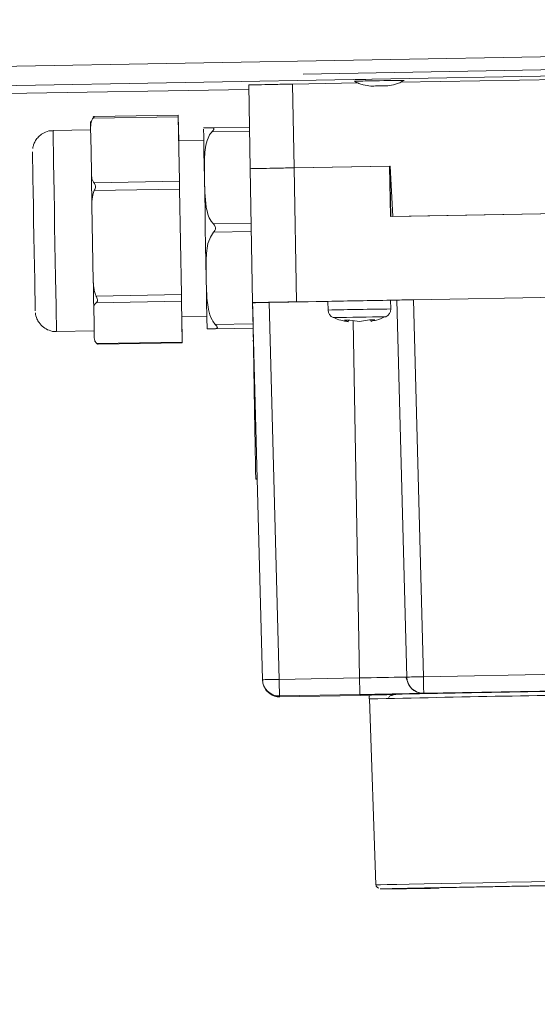
# Model space of a CAD drawing. Units: millimetres. Extents: x 0 to 841, y 0 to 594.
# Drawn here: x 185 to 191, y 293 to 305 of the extents above; entities that cross this region are included whole.
import ezdxf

# ---------------------------------------------------------------- set-up
doc = ezdxf.new("R2010")
doc.units = ezdxf.units.MM
doc.styles.add('SLDTEXTSTYLE0', font='GOTHIC.TTF', dxfattribs={"width": 0.913})
doc.dimstyles.new('SLDDIMSTYLE0', dxfattribs={"dimtxt": 3.5, "dimasz": 3.302, "dimexe": 0, "dimexo": 0.0625, "dimgap": 0.875, "dimtad": 1, "dimdec": 0, "dimlfac": 10, "dimrnd": 1e-09, "dimzin": 12, "dimdsep": 46, "dimtxsty": 'SLDTEXTSTYLE0', "dimsah": 1, "dimcen": 0.09, "dimadec": 0, "dimazin": 3, "dimtfac": 1, "dimtdec": 0, "dimtofl": 0, "dimtmove": 0, "dimatfit": 3, "dimfxl": 1, "dimfrac": 2, "dimtolj": 1, "dimtzin": 12, "dimarcsym": 0})

# ---------------------------------------------------------------- blocks, each defined once
blk = doc.blocks.new('_D_6')
at = {"color": 7, "linetype": 'Continuous', "lineweight": 0, "true_color": 0xffffff}
for p, q in [((110.834, 305.485), (110.834, 391.927)), ((215.44, 373.3), (215.44, 391.927)), ((110.834, 390.927), (215.44, 390.927)), ((215.44, 314.638), (215.44, 371.776)), ((110.834, 272.813), (110.834, 303.961))]:
    blk.add_line(p, q, dxfattribs=at)
for points in [[(110.834, 390.927), (114.136, 390.427), (114.136, 391.427)], [(215.44, 390.927), (212.138, 391.427), (212.138, 390.427)]]:
    blk.add_solid(points, dxfattribs=at)
at = {"color": 7, "linetype": 'Continuous', "lineweight": 0, "true_color": 0xffffff, "insert": (157.965, 395.398), "char_height": 3.5, "attachment_point": 1, "style": 'SLDTEXTSTYLE0'}
blk.add_mtext('1046', dxfattribs=at)
blk = doc.blocks.new('_D_7')
at = {"color": 7, "linetype": 'Continuous', "lineweight": 0, "true_color": 0xffffff}
for p, q in [((179.565, 372.538), (242.745, 372.538)), ((241.745, 214.098), (241.745, 372.538)), ((191.87, 214.098), (242.745, 214.098))]:
    blk.add_line(p, q, dxfattribs=at)
for points in [[(241.745, 372.538), (241.245, 369.236), (242.245, 369.236)], [(241.745, 214.098), (242.245, 217.4), (241.245, 217.4)]]:
    blk.add_solid(points, dxfattribs=at)
at = {"color": 7, "linetype": 'Continuous', "lineweight": 0, "true_color": 0xffffff, "insert": (237.275, 288.146), "char_height": 3.5, "attachment_point": 1, "rotation": 90, "style": 'SLDTEXTSTYLE0'}
blk.add_mtext('1584', dxfattribs=at)

msp = doc.modelspace()

# ---------------------------------------------------------------- linework, layer by layer
at = {"color": 7, "linetype": 'Continuous', "lineweight": 15}
for p, q in [((181.340575, 304.547124), (203.532849, 304.946511)), ((188.460462, 304.519634), (203.589286, 304.791443)), ((181.422897, 304.318182), (204.115243, 304.725878)), ((194.825996, 304.514413), (189.625217, 304.423635)), ((187.810868, 304.391138), (187.82832, 303.391306)), ((189.115866, 304.414742), (188.335489, 304.401116)), ((188.352947, 303.400914), (188.335489, 304.401116)), ((184.915747, 304.287987), (187.811813, 304.337065)), ((186.968298, 304.031997), (185.963398, 304.014449)), ((186.968625, 304.011457), (185.949437, 303.993659)), ((186.974116, 303.722422), (186.968453, 304.024308)), ((186.968625, 304.011457), (186.981538, 303.240316)), ((185.921113, 303.854065), (185.471402, 303.846209)), ((185.92055, 303.88767), (185.925241, 303.607564)), ((187.368783, 303.880327), (187.819646, 303.888206)), ((187.273447, 303.727643), (186.973791, 303.722422)), ((185.925241, 303.607564), (185.929933, 303.327446)), ((187.82832, 303.391282), (187.856244, 301.791529)), ((187.828326, 303.390925), (187.828331, 303.391294)), ((188.349326, 303.401201), (188.352947, 303.400914)), ((188.352941, 303.401272), (189.49277, 303.421168)), ((188.380866, 301.801519), (188.352941, 303.401272)), ((189.502774, 303.420989), (188.352947, 303.400914)), ((189.49277, 303.421168), (189.503239, 302.821259)), ((189.492856, 303.420811), (189.50332, 302.821259)), ((189.497827, 303.407268), (189.493094, 303.407185)), ((189.497833, 303.40703), (189.493097, 303.406946)), ((189.493103, 303.406589), (189.497839, 303.406672)), ((189.497913, 303.40703), (189.497827, 303.407268)), ((189.508055, 302.821343), (189.497827, 303.407268)), ((189.508136, 302.821343), (189.497913, 303.40703)), ((189.497919, 303.406672), (189.503519, 303.406768)), ((189.534174, 302.821796), (189.502774, 303.420989)), ((185.962352, 303.222518), (186.981538, 303.240316)), ((186.981538, 303.240316), (186.983129, 303.148012)), ((186.983129, 303.148012), (185.963942, 303.130226)), ((186.983129, 303.148012), (187.005201, 301.888578)), ((185.936308, 302.957456), (185.944325, 302.499978)), ((189.503239, 302.821259), (195.222367, 302.921085)), ((195.191433, 302.920549), (189.534174, 302.821796)), ((185.944325, 302.499978), (185.952343, 302.042489)), ((194.979866, 301.916699), (189.780645, 301.825945)), ((185.986015, 301.870792), (187.005201, 301.888578)), ((187.006621, 301.809137), (185.987434, 301.791351)), ((187.005201, 301.888578), (187.006621, 301.809137)), ((187.006621, 301.809137), (187.015779, 301.320844)), ((187.856613, 301.790516), (187.856244, 301.791529)), ((188.756187, 301.806538), (188.056462, 301.794319)), ((188.056462, 301.794319), (188.174327, 297.293894)), ((189.780645, 301.825945), (188.380866, 301.801519)), ((188.756178, 301.807051), (188.757987, 301.703338)), ((189.507873, 301.716428), (189.506064, 301.82014)), ((189.698662, 297.321718), (189.580797, 301.822142)), ((189.580797, 301.822142), (189.580937, 301.821761)), ((189.780645, 301.825945), (189.89851, 297.32552)), ((185.958034, 301.724033), (185.96136, 301.546662)), ((187.974481, 297.290091), (187.856613, 301.790516)), ((187.857816, 301.744585), (187.884025, 300.264506)), ((187.010442, 301.622741), (187.310396, 301.627974)), ((187.015608, 301.333694), (187.010768, 301.622741)), ((188.821401, 301.612429), (188.820298, 301.612453)), ((188.954149, 301.580541), (189.017524, 301.581745)), ((188.997807, 301.56316), (188.954149, 301.580541)), ((188.983618, 301.568572), (188.997807, 301.56316)), ((189.002772, 301.581471), (188.997807, 301.56316)), ((189.016126, 301.581161), (189.002629, 301.580946)), ((189.134918, 301.565342), (189.016126, 301.581161)), ((189.017524, 301.581745), (189.135979, 301.565783)), ((189.135979, 301.565783), (189.254145, 301.585882)), ((189.254145, 301.585882), (189.317034, 301.586871)), ((189.267491, 301.586096), (189.273094, 301.567964)), ((189.317034, 301.586871), (189.273094, 301.567964)), ((185.513288, 301.446574), (185.96309, 301.454429)), ((185.96136, 301.546662), (185.964687, 301.36929)), ((187.41139, 301.478712), (187.862384, 301.486592)), ((185.996592, 301.303057), (187.015779, 301.320844)), ((187.865064, 301.335327), (187.854719, 301.335149)), ((186.011033, 301.295619), (187.015934, 301.313155)), ((187.894593, 299.687187), (187.895744, 299.684017)), ((187.911776, 299.684303), (187.895744, 299.684017)), ((195.019172, 297.414903), (189.89851, 297.32552)), ((187.986474, 297.226922), (187.990238, 297.216575)), ((189.134903, 297.310655), (188.174327, 297.293894)), ((189.710774, 297.258405), (189.687981, 297.321026)), ((189.698781, 297.321384), (189.689215, 297.321062)), ((189.902084, 297.126977), (195.022745, 297.21636)), ((188.177903, 297.095351), (189.138477, 297.112124)), ((188.181667, 297.085016), (188.177903, 297.095351)), ((189.142241, 297.101776), (188.181667, 297.085016)), ((189.279144, 297.104125), (189.142241, 297.101776)), ((189.902203, 297.126655), (189.902084, 297.126977)), ((189.252056, 297.059767), (189.329605, 294.839041))]:
    msp.add_line(p, q, dxfattribs=at)
at = {"color": 8, "linetype": 'Continuous', "lineweight": 15}
for p, q in [((187.820517, 303.838341), (187.369607, 303.830473)), ((187.388442, 302.731638), (187.839697, 302.739506)), ((187.841442, 302.639525), (187.390189, 302.631645)), ((189.134903, 297.310655), (189.060445, 301.575248)), ((187.409747, 301.530831), (187.861462, 301.53871)), ((187.86235, 301.488583), (187.410668, 301.480703)), ((187.896574, 300.264721), (187.884025, 300.264506)), ((187.911692, 299.687486), (187.894593, 299.687187))]:
    msp.add_line(p, q, dxfattribs=at)
at = {"color": 7, "linetype": 'Continuous', "lineweight": 15, "flags": 128}
for points in [[(189.210685, 304.456322), (189.174743, 304.455738), (189.112307, 304.454772), (189.08094, 304.454379), (189.084418, 304.454593), (189.122327, 304.455404), (189.190091, 304.456703), (189.27954, 304.458337)], [(189.402212, 304.379885), (189.436238, 304.380505), (189.460374, 304.380982), (189.470942, 304.38122), (189.466335, 304.381196), (189.447252, 304.380922), (189.416601, 304.380421), (189.37905, 304.37979), (189.34031, 304.379098), (189.306282, 304.378478), (189.282148, 304.378013), (189.27158, 304.377763), (189.276187, 304.377787), (189.29527, 304.378061), (189.325918, 304.378562), (189.363472, 304.379206), (189.402212, 304.379885)], [(186.968453, 304.024308), (186.968373, 304.028539), (186.968321, 304.031114), (186.968298, 304.031997), (186.968306, 304.031162), (186.968343, 304.028635), (186.96841, 304.024463), (186.968504, 304.018693), (186.968625, 304.011457)], [(187.27138, 303.863256), (187.271379, 303.863268), (187.271576, 303.845577), (187.272397, 303.79241), (187.273814, 303.705375), (187.275787, 303.587119), (187.278254, 303.441231), (187.281141, 303.272145), (187.284361, 303.084998), (187.287813, 302.885489), (187.291397, 302.679663), (187.295, 302.473788), (187.298514, 302.274101), (187.301832, 302.086692), (187.304854, 301.917236), (187.307487, 301.770882), (187.309653, 301.652102)], [(185.258958, 301.692216), (185.258749, 301.700549), (185.257907, 301.74319), (185.256468, 301.820366), (185.254487, 301.929121), (185.252042, 302.06527), (185.249226, 302.223592), (185.246146, 302.397995), (185.242923, 302.581768), (185.239677, 302.767854), (185.236536, 302.949111), (185.23362, 303.118567), (185.23104, 303.269713), (185.228898, 303.39673), (185.227272, 303.494756), (185.226227, 303.559999), (185.225804, 303.58998), (185.225815, 303.591745)], [(185.936308, 302.957456), (185.935466, 303.006093), (185.934633, 303.054194), (185.933813, 303.101687), (185.933007, 303.148489), (185.932215, 303.194539), (185.931437, 303.239767), (185.930675, 303.284089), (185.929933, 303.327446)], [(185.958034, 301.724033), (185.957396, 301.759462), (185.956734, 301.79625), (185.956052, 301.834361), (185.955349, 301.873724), (185.954624, 301.914279), (185.953881, 301.955967), (185.953121, 301.998727), (185.952343, 302.042489)], [(187.015779, 301.320844), (187.01586, 301.316612), (187.015912, 301.314037), (187.015934, 301.313155), (187.015927, 301.313989), (187.01589, 301.316516), (187.015823, 301.320689), (187.015729, 301.326458), (187.015608, 301.333694)]]:
    msp.add_lwpolyline(points, dxfattribs=at)
at = {"color": 8, "linetype": 'Continuous', "lineweight": 15, "flags": 128}
for points in [[(185.471402, 303.846209), (185.471492, 303.836255), (185.472165, 303.791385), (185.473451, 303.711729), (185.475311, 303.599708), (185.477687, 303.458707), (185.48051, 303.293042), (185.483693, 303.107719), (185.487138, 302.908377), (185.490742, 302.701084), (185.494393, 302.492122), (185.497984, 302.287845), (185.501403, 302.094464), (185.504545, 301.917856), (185.507318, 301.763384), (185.509637, 301.635747), (185.511428, 301.538806), (185.512641, 301.475529), (185.513237, 301.447825), (185.513288, 301.446574)], [(189.329605, 294.839041), (189.339583, 294.839607), (189.384247, 294.840913), (189.464264, 294.842826), (189.578728, 294.845323), (189.726342, 294.848381), (189.905433, 294.851957), (190.113975, 294.856016), (190.349601, 294.860511), (190.609641, 294.865386), (190.891151, 294.870596), (191.190942, 294.876073), (191.505615, 294.88176), (191.831605, 294.887589), (192.165218, 294.893496), (192.502679, 294.899415)]]:
    msp.add_lwpolyline(points, dxfattribs=at)
at = {"color": 7, "linetype": 'Continuous', "lineweight": 15}
for centre, radius, start, end in [((189.636058, 281.013087), 23.429421, 90.8750258, 91.3765418), ((190.391596, 248.093136), 56.357638, 90.7365051, 91.1319467), ((189.677779, 219.829561), 83.582197, 90.91069612, 91.26790464), ((190.579162, 218.854601), 82.972478, 90.7410368, 91.25894342), ((188.857982, 301.705092), 0.10001, 181.0046093, 247.8643139), ((189.40789, 301.71468), 0.099999, 294.1313003, 1.0011875), ((283.355564, 298.908219), 93.470454, 180.9702135, 181.09193672), ((188.174419, 297.295327), 0.200007, 181.5001539, 270.9979736), ((188.178141, 297.284936), 0.199952, 199.9920275, 271.0105386), ((281.439895, 298.874547), 93.278962, 180.9709483, 181.09292144), ((281.193438, 298.868289), 92.071711, 180.9693545, 181.09291951), ((189.898609, 297.326963), 0.200016, 181.5028602, 270.9952673)]:
    msp.add_arc(centre, radius, start, end, dxfattribs=at)
at = {"color": 8, "linetype": 'Continuous', "lineweight": 15}
for centre, radius, start, end in [((190.553189, 220.342509), 81.380632, 90.73597151, 91.26400872), ((190.289801, 235.415875), 66.212887, 90.72778402, 91.27170451), ((187.220583, 414.041461), 116.746501, 270.93953482, 271.21162283), ((189.898712, 297.326624), 0.199999, 200.0016994, 271.0000339), ((199.921575, -179.208622), 476.387885, 90.8969829, 91.28334399)]:
    msp.add_arc(centre, radius, start, end, dxfattribs=at)
at = {"color": 7, "linetype": 'Continuous', "lineweight": 15}
for points, knots in [([(188.335489, 304.401116), (188.26671, 304.399906), (188.129152, 304.397486), (187.95571, 304.394252), (187.834422, 304.391862), (187.818719, 304.39138), (187.810868, 304.391138)], [0, 0, 0, 0, 0.249996954, 0.499999575, 0.749999749, 1, 1, 1, 1]), ([(189.073209, 304.435758), (189.090618, 304.426562), (189.123794, 304.409035), (189.190735, 304.386209), (189.239991, 304.381037), (189.271288, 304.377751)], [0, 0, 0, 0, 0.2870244063, 0.5469855841, 1, 1, 1, 1]), ([(189.471181, 304.381232), (189.50218, 304.385561), (189.551011, 304.392379), (189.617306, 304.417536), (189.64998, 304.436265), (189.66717, 304.446118)], [0, 0, 0, 0, 0.451722515, 0.711553827, 1, 1, 1, 1]), ([(185.9209, 303.956048), (185.920615, 303.953814), (185.92016, 303.950249), (185.919949, 303.946642), (185.919863, 303.944581), (185.919821, 303.942787), (185.919808, 303.940718), (185.919826, 303.937517), (185.919955, 303.926532), (185.920341, 303.901282), (185.920557, 303.887169)], [0, 0, 0, 0, 0.01871415, 0.02985994, 0.0397953, 0.054391019, 0.084202452, 0.179032221, 0.541135569, 1, 1, 1, 1]), ([(185.949437, 303.993659), (185.947568, 303.991082), (185.932351, 303.970109), (185.921767, 303.933907), (185.920896, 303.900823), (185.92055, 303.88767)], [0, 0, 0, 0, 0.077827178, 0.63338434, 1, 1, 1, 1]), ([(185.949437, 303.993659), (185.953376, 303.998391), (185.960359, 304.00678), (185.966009, 304.013571), (185.963892, 304.015273), (185.95642, 304.012022), (185.950923, 304.007794), (185.949267, 304.006522)], [0, 0, 0, 0, 0.254012139, 0.4502656814, 0.6478256701, 0.8939620671, 1, 1, 1, 1]), ([(185.472094, 303.842954), (185.462204, 303.8437), (185.424884, 303.846514), (185.366743, 303.824479), (185.309136, 303.786315), (185.270501, 303.742287), (185.246689, 303.699404), (185.23367, 303.662693), (185.229983, 303.640617), (185.2285, 303.631739)], [0, 0, 0, 0, 0.084015477, 0.31706362, 0.507698611, 0.670734063, 0.809402277, 0.923350125, 1, 1, 1, 1]), ([(187.369506, 303.878348), (187.352168, 303.878093), (187.289073, 303.877164), (187.270673, 303.87728), (187.268557, 303.877741), (187.280597, 303.878423), (187.315188, 303.879255), (187.355504, 303.880061), (187.368783, 303.880327)], [0, 0, 0, 0, 0.078001102, 0.283861622, 0.633676894, 0.828546712, 0.943527507, 1, 1, 1, 1]), ([(187.369607, 303.830473), (187.369169, 303.829973), (187.349452, 303.807462), (187.297856, 303.71236), (187.277372, 303.523101), (187.28247, 303.24855), (187.284552, 302.991629), (187.330848, 302.802109), (187.379099, 302.743071), (187.388442, 302.731638)], [0, 0, 0, 0, 0.0016671, 0.075042062, 0.274274649, 0.500013327, 0.807525432, 0.962726503, 1, 1, 1, 1]), ([(187.369607, 303.830473), (187.374893, 303.836493), (187.383982, 303.846846), (187.3925, 303.859497), (187.394611, 303.868459), (187.391101, 303.87549), (187.381782, 303.879793), (187.373062, 303.880151), (187.368783, 303.880327)], [0, 0, 0, 0, 0.225975905, 0.388646954, 0.511332132, 0.634190112, 0.820521413, 1, 1, 1, 1]), ([(185.929933, 303.327446), (185.930239, 303.320345), (185.931522, 303.290503), (185.939291, 303.254175), (185.958374, 303.227979), (185.962352, 303.222518)], [0, 0, 0, 0, 0.198179881, 0.83285, 1, 1, 1, 1]), ([(187.82832, 303.391282), (187.836171, 303.391528), (187.851874, 303.39202), (187.973162, 303.394412), (188.146603, 303.397623), (188.284161, 303.400056), (188.352941, 303.401272)], [0, 0, 0, 0, 0.249999962, 0.5, 0.749999364, 1, 1, 1, 1]), ([(185.963942, 303.130226), (185.967812, 303.138741), (185.974673, 303.15384), (185.980024, 303.176911), (185.977554, 303.1984), (185.969769, 303.213076), (185.964068, 303.220333), (185.962352, 303.222518)], [0, 0, 0, 0, 0.253956464, 0.450293581, 0.647798461, 0.893998401, 1, 1, 1, 1]), ([(185.963942, 303.130226), (185.960746, 303.122579), (185.943223, 303.080662), (185.936338, 303.021045), (185.936314, 302.97075), (185.936308, 302.957456)], [0, 0, 0, 0, 0.141005023, 0.772943665, 1, 1, 1, 1]), ([(187.390189, 302.631645), (187.395462, 302.638073), (187.40453, 302.649126), (187.412949, 302.667303), (187.414921, 302.683495), (187.411239, 302.700285), (187.401692, 302.716746), (187.392805, 302.726735), (187.388442, 302.731638)], [0, 0, 0, 0, 0.225994813, 0.388585985, 0.511332169, 0.634205808, 0.82045442, 1, 1, 1, 1]), ([(187.390189, 302.631645), (187.37332, 302.605894), (187.311931, 302.512181), (187.298058, 302.266159), (187.30109, 301.986827), (187.317692, 301.739137), (187.354817, 301.602396), (187.396136, 301.548563), (187.409747, 301.530831)], [0, 0, 0, 0, 0.078002298, 0.283863164, 0.633679829, 0.82855173, 0.94352585, 1, 1, 1, 1]), ([(185.952343, 302.042489), (185.954016, 302.010789), (185.956567, 301.962461), (185.970583, 301.90499), (185.981726, 301.880297), (185.986015, 301.870792)], [0, 0, 0, 0, 0.5397101738, 0.8228149355, 1, 1, 1, 1]), ([(185.987434, 301.791351), (185.984159, 301.788351), (185.966205, 301.771906), (185.958715, 301.748697), (185.958176, 301.729189), (185.958034, 301.724033)], [0, 0, 0, 0, 0.1409793263, 0.7729672351, 1, 1, 1, 1]), ([(185.987434, 301.791351), (185.99138, 301.795207), (185.998376, 301.802043), (186.003837, 301.818426), (186.001387, 301.838167), (185.993526, 301.855963), (185.987754, 301.867359), (185.986015, 301.870792)], [0, 0, 0, 0, 0.254014299, 0.450251799, 0.64783461, 0.893904288, 1, 1, 1, 1]), ([(187.856244, 301.791529), (187.864095, 301.791775), (187.879797, 301.792267), (188.001087, 301.79466), (188.174527, 301.79787), (188.312086, 301.800303), (188.380866, 301.801519)], [0, 0, 0, 0, 0.24999971, 0.500000504, 0.749999616, 1, 1, 1, 1]), ([(188.056462, 301.794319), (188.03026, 301.793849), (187.977859, 301.79291), (187.911789, 301.791656), (187.865586, 301.790785), (187.859604, 301.790606), (187.856613, 301.790516)], [0, 0, 0, 0, 0.2500038888, 0.5000012487, 0.749997617, 1, 1, 1, 1]), ([(189.490874, 301.819746), (189.50928, 301.820108), (189.569352, 301.82129), (189.576192, 301.821568), (189.580937, 301.821761)], [0, 0, 0, 0, 0.3063911785, 1, 1, 1, 1]), ([(189.780645, 301.825945), (189.754444, 301.825482), (189.702042, 301.824556), (189.635973, 301.823277), (189.58977, 301.822413), (189.583788, 301.822233), (189.580797, 301.822142)], [0, 0, 0, 0, 0.250003193, 0.500000797, 0.749997639, 1, 1, 1, 1]), ([(185.260521, 301.668374), (185.260529, 301.668287), (185.262672, 301.646042), (185.274093, 301.603447), (185.306582, 301.545002), (185.355032, 301.494036), (185.425039, 301.45822), (185.481494, 301.441839), (185.511577, 301.447445), (185.514258, 301.447944)], [0, 0, 0, 0, 0.0007645163, 0.1945637506, 0.3367077737, 0.5479199395, 0.7514190284, 0.977845096, 1, 1, 1, 1]), ([(187.309657, 301.651912), (187.309956, 301.635692), (187.310825, 301.588532), (187.311891, 301.53239), (187.312555, 301.499058), (187.312719, 301.4933), (187.312878, 301.487571), (187.313099, 301.483865), (187.313298, 301.480131), (187.313539, 301.478008), (187.313569, 301.477747)], [0, 0, 0, 0, 0.164417117, 0.478054009, 0.792320057, 0.951251501, 0.973662067, 0.988983882, 0.998645051, 1, 1, 1, 1]), ([(188.823052, 301.613812), (188.85206, 301.601797), (188.90866, 301.578354), (188.969323, 301.569919), (188.998894, 301.565807)], [0, 0, 0, 0, 0.512519621, 1, 1, 1, 1]), ([(189.272843, 301.571457), (189.295327, 301.574774), (189.354824, 301.583551), (189.409626, 301.608799), (189.443718, 301.624505)], [0, 0, 0, 0, 0.3779019261, 1, 1, 1, 1]), ([(187.410668, 301.480703), (187.393364, 301.480354), (187.330391, 301.479083), (187.312312, 301.478324), (187.310564, 301.477791), (187.322931, 301.477551), (187.357698, 301.477911), (187.398087, 301.478514), (187.41139, 301.478712)], [0, 0, 0, 0, 0.078001075, 0.283861357, 0.633676979, 0.828546587, 0.943527108, 1, 1, 1, 1]), ([(187.410668, 301.480703), (187.416044, 301.481203), (187.425291, 301.482062), (187.433912, 301.487752), (187.436036, 301.494992), (187.432467, 301.50472), (187.422997, 301.516704), (187.414108, 301.526181), (187.409747, 301.530831)], [0, 0, 0, 0, 0.225942409, 0.388604633, 0.511294168, 0.634167207, 0.820491048, 1, 1, 1, 1]), ([(185.964687, 301.36929), (185.966035, 301.357011), (185.96809, 301.338293), (185.981514, 301.316151), (185.992401, 301.306697), (185.996592, 301.303057)], [0, 0, 0, 0, 0.539748286, 0.822839832, 1, 1, 1, 1]), ([(186.011028, 301.295917), (186.010961, 301.295821), (186.010347, 301.294947), (186.003775, 301.29792), (185.998254, 301.301869), (185.996592, 301.303057)], [0, 0, 0, 0, 0.078830231, 0.722623304, 1, 1, 1, 1]), ([(187.884025, 300.264506), (187.885488, 300.182161), (187.888413, 300.017468), (187.891732, 299.834222), (187.894026, 299.710833), (187.894404, 299.695069), (187.894593, 299.687187)], [0, 0, 0, 0, 0.249996482, 0.499998718, 0.750000141, 1, 1, 1, 1]), ([(189.89851, 297.32552), (189.872315, 297.324855), (189.819923, 297.323523), (189.753857, 297.322137), (189.707653, 297.32138), (189.701659, 297.321605), (189.698662, 297.321718)], [0, 0, 0, 0, 0.249997327, 0.50000106, 0.749998345, 1, 1, 1, 1]), ([(188.174327, 297.293894), (188.148131, 297.29323), (188.09574, 297.291902), (188.029677, 297.290491), (187.983468, 297.289759), (187.977477, 297.289981), (187.974481, 297.290091)], [0, 0, 0, 0, 0.24999817, 0.49999594, 0.749998659, 1, 1, 1, 1]), ([(189.138477, 297.112124), (189.2346, 297.11382), (189.382467, 297.11643), (189.560321, 297.119668), (189.682691, 297.12196), (189.781244, 297.123889), (189.876433, 297.125807), (189.89205, 297.126321), (189.902203, 297.126655)], [0, 0, 0, 0, 0.239456955, 0.368359777, 0.500000503, 0.631639295, 0.760543202, 1, 1, 1, 1]), ([(189.568375, 297.112052), (189.568186, 297.112052), (189.512656, 297.112054), (189.415285, 297.109406), (189.295852, 297.108554), (189.231689, 297.10771), (189.223142, 297.107829), (189.222081, 297.107844)], [0, 0, 0, 0, 0.000921168, 0.270937902, 0.616373998, 0.952356568, 1, 1, 1, 1]), ([(189.254294, 297.094302), (189.252417, 297.092078), (189.248824, 297.087819), (189.250887, 297.075651), (189.251692, 297.064715), (189.252056, 297.059767)], [0, 0, 0, 0, 0.37453859, 0.717038758, 1, 1, 1, 1]), ([(189.53533, 297.105579), (189.528747, 297.104452), (189.508691, 297.101017), (189.488541, 297.091735), (189.484096, 297.075432), (189.482646, 297.070114)], [0, 0, 0, 0, 0.247733893, 0.754643309, 1, 1, 1, 1]), ([(189.446808, 294.791548), (189.43981, 294.791558), (189.422503, 294.791584), (189.447548, 294.792557), (189.517004, 294.794362), (189.629611, 294.79688), (189.770217, 294.799821), (189.981162, 294.804073), (190.248202, 294.80925), (190.562174, 294.815175), (190.816905, 294.819913), (191.087231, 294.824881), (191.396505, 294.830498), (191.744406, 294.83675), (192.124816, 294.843506), (192.503573, 294.85015), (192.882355, 294.856727), (193.26285, 294.863252), (193.610871, 294.869152), (193.92034, 294.874336), (194.28194, 294.880313), (194.611069, 294.885641), (194.894595, 294.890095), (195.080718, 294.892938), (195.238705, 294.895281), (195.380476, 294.897257), (195.489471, 294.898623), (195.550508, 294.899256), (195.558525, 294.899168), (195.559405, 294.899158)], [0, 0, 0, 0, 0.026553078, 0.065667142, 0.105996777, 0.147461154, 0.179872248, 0.212288967, 0.278407382, 0.311508353, 0.344614667, 0.377025631, 0.409442421, 0.450901892, 0.491231451, 0.530350544, 0.569464422, 0.60979409, 0.651258547, 0.683669721, 0.716086345, 0.782204704, 0.815305599, 0.848411979, 0.880823012, 0.913239649, 0.954699265, 0.995028764, 1, 1, 1, 1]), ([(189.332475, 294.833498), (189.333907, 294.828403), (189.335973, 294.821055), (189.347196, 294.8115), (189.353735, 294.806479), (189.356701, 294.804242), (189.357764, 294.80344), (189.358701, 294.80271), (189.359437, 294.802148), (189.35994, 294.801746), (189.360428, 294.801363), (189.361087, 294.800832), (189.361744, 294.800289), (189.361996, 294.80007), (189.36211, 294.79997)], [0, 0, 0, 0, 0.603132878, 0.869869945, 0.945051673, 0.956974345, 0.966189958, 0.97305916, 0.97588489, 0.97861688, 0.981483008, 0.984745175, 0.993079627, 1, 1, 1, 1]), ([(190.085448, 294.80003), (190.01764, 294.798968), (189.880461, 294.796821), (189.727958, 294.794588), (189.582999, 294.792559), (189.468686, 294.791115), (189.3975, 294.790481), (189.371681, 294.790575), (189.389008, 294.791209), (189.396004, 294.791465)], [0, 0, 0, 0, 0.129911656, 0.262814252, 0.395695256, 0.565692934, 0.731037924, 0.891399589, 1, 1, 1, 1])]:
    msp.add_open_spline(points, degree=3, knots=knots, dxfattribs=at)
at = {"color": 8, "linetype": 'Continuous', "lineweight": 15}
for points, knots in [([(189.222081, 297.107844), (189.212428, 297.107852), (189.191466, 297.107869), (189.218247, 297.10895), (189.292436, 297.110874), (189.411881, 297.113539), (189.561138, 297.116651), (189.728752, 297.120038), (189.92598, 297.123898), (190.226619, 297.129674), (190.575706, 297.136222), (190.959339, 297.143258), (191.28771, 297.149224), (191.657042, 297.155868), (192.060902, 297.163034), (192.330337, 297.167757), (192.462997, 297.170083)], [0, 0, 0, 0, 0.062166477, 0.134987317, 0.210061955, 0.287240407, 0.347584597, 0.407918992, 0.46954721, 0.531165525, 0.654247361, 0.714591198, 0.774925959, 0.852112706, 0.927185404, 1, 1, 1, 1]), ([(189.396004, 294.791465), (189.397949, 294.791563), (189.406101, 294.791974), (189.470227, 294.793572), (189.581654, 294.796074), (189.725188, 294.799068), (189.885528, 294.802307), (190.074411, 294.806002), (190.362256, 294.811533), (190.696507, 294.817794), (191.063831, 294.824546), (191.378243, 294.830255), (191.731876, 294.836613), (192.118568, 294.843473), (192.503575, 294.85023), (192.888609, 294.85691), (193.275379, 294.863555), (193.629151, 294.869544), (193.943691, 294.874814), (194.21866, 294.879356), (194.477813, 294.883588), (194.797288, 294.888707), (195.069124, 294.892928), (195.283956, 294.896106), (195.427275, 294.898104), (195.541974, 294.899556), (195.613664, 294.900198), (195.639918, 294.900054), (195.618557, 294.899293), (195.608066, 294.89892)], [0, 0, 0, 0, 0.012396342, 0.051979537, 0.092671926, 0.12448862, 0.156300104, 0.188793704, 0.221282007, 0.286177023, 0.317993646, 0.349805069, 0.390501993, 0.430085271, 0.468475671, 0.506870642, 0.546453927, 0.587146342, 0.6189629, 0.650774222, 0.683268064, 0.715756203, 0.780651225, 0.812467992, 0.844279313, 0.884976415, 0.924559674, 0.962949934, 1, 1, 1, 1])]:
    msp.add_open_spline(points, degree=3, knots=knots, dxfattribs=at)

# ---------------------------------------------------------------- dimensions: what is measured, and where the dimension line sits
at = {"color": 7, "linetype": 'Continuous', "lineweight": 0, "true_color": 0xffffff}
dim = msp.add_linear_dim(base=(215.440005, 390.926939), p1=(110.834433, 272.81335), p2=(215.440005, 314.63847), dimstyle='SLDDIMSTYLE0', dxfattribs=at)
dim.commit()
dim.dimension.update_dxf_attribs({"geometry": '_D_6', "text_midpoint": (163.137219, 390.926939), "dimtype": 160})
dim = msp.add_linear_dim(base=(241.745242, 372.537787), p1=(191.869858, 214.09835), p2=(179.565128, 372.537787), angle=90, dimstyle='SLDDIMSTYLE0', dxfattribs=at)
dim.commit()
dim.dimension.update_dxf_attribs({"geometry": '_D_7', "text_midpoint": (241.745242, 293.318069), "dimtype": 160})

doc.saveas('drawing.dxf')
